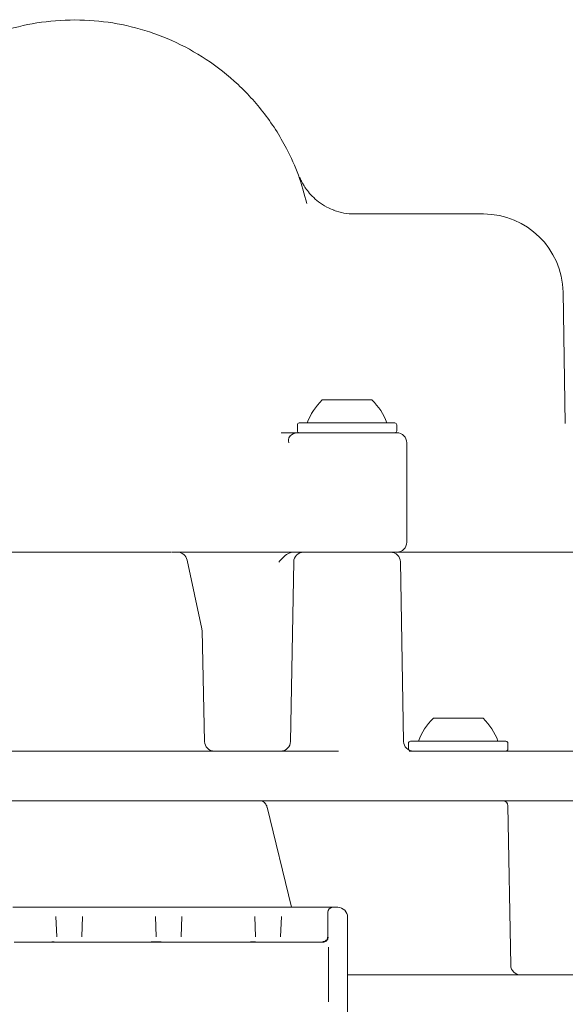
# Model space of a CAD drawing. Units: millimetres. Extents: x 307 to 1168, y 213 to 844.
# Drawn here: x 629 to 684, y 593 to 692 of the extents above; entities that cross this region are included whole.
import ezdxf

# ---------------------------------------------------------------- set-up
doc = ezdxf.new("R2010")
doc.units = ezdxf.units.MM
doc.header["$LTSCALE"] = 5

msp = doc.modelspace()

# ---------------------------------------------------------------- linework, layer by layer
at = {"color": 7, "linetype": 'Continuous', "lineweight": 18}
for p, q in [((656.874, 676.16), (656.877, 676.153)), ((662.345, 672.488), (675.345, 672.488)), ((683.574, 651.435), (683.344, 664.628)), ((659.124, 653.788), (661.624, 653.788)), ((661.624, 653.788), (664.124, 653.788)), ((656.624, 651.288), (656.624, 650.688)), ((656.824, 651.488), (666.424, 651.488)), ((666.624, 650.688), (666.624, 651.288)), ((655.011, 650.488), (656.624, 650.488)), ((656.624, 650.488), (666.624, 650.488)), ((667.624, 639.488), (667.624, 649.488)), ((643.885, 638.488), (600.6, 638.488)), ((643.953, 638.488), (644.249, 638.488)), ((644.249, 638.488), (644.565, 638.488)), ((654.731, 638.488), (644.565, 638.488)), ((666.624, 638.488), (656.908, 638.488)), ((686.113, 638.488), (666.624, 638.488)), ((647.019, 630.795), (645.543, 637.697)), ((656.256, 637.505), (655.942, 619.471)), ((667.307, 619.471), (666.992, 637.505)), ((647.29, 619.466), (647.041, 630.608)), ((670.301, 621.788), (672.801, 621.788)), ((672.801, 621.788), (675.301, 621.788)), ((667.801, 619.288), (667.801, 618.688)), ((668.001, 619.488), (677.601, 619.488)), ((677.801, 618.688), (677.801, 619.288)), ((583.725, 618.488), (660.761, 618.488)), ((667.878, 618.488), (672.962, 618.488)), ((672.962, 618.488), (677.798, 618.488)), ((677.798, 618.488), (680.781, 618.488)), ((680.781, 618.488), (683.103, 618.488)), ((683.103, 618.488), (686.043, 618.488)), ((664.162, 613.488), (580.323, 613.488)), ((595.527, 613.487), (648.959, 613.487)), ((650.904, 613.487), (651.092, 613.487)), ((651.092, 613.487), (652.905, 613.487)), ((653.394, 613.487), (666.538, 613.487)), ((656.03, 602.788), (653.573, 612.856)), ((672.962, 613.488), (664.162, 613.488)), ((668.829, 613.487), (677.308, 613.487)), ((671.39, 613.488), (671.391, 613.487)), ((677.798, 613.488), (672.962, 613.488)), ((677.308, 613.487), (685.769, 613.487)), ((680.781, 613.488), (677.798, 613.488)), ((678.087, 596.97), (677.808, 612.996)), ((683.103, 613.488), (680.781, 613.488)), ((686.043, 613.488), (683.103, 613.488)), ((628.012, 602.788), (629.48, 602.788)), ((629.48, 602.788), (631.7, 602.788)), ((631.7, 602.788), (632.7, 602.788)), ((632.7, 602.788), (632.812, 602.788)), ((632.812, 602.788), (634.555, 602.788)), ((634.555, 602.788), (634.667, 602.788)), ((634.667, 602.788), (635.666, 602.788)), ((635.666, 602.788), (641.7, 602.788)), ((641.7, 602.788), (642.7, 602.788)), ((642.7, 602.788), (642.812, 602.788)), ((642.812, 602.788), (644.555, 602.788)), ((644.555, 602.788), (644.667, 602.788)), ((644.667, 602.788), (645.666, 602.788)), ((645.666, 602.788), (651.7, 602.788)), ((651.7, 602.788), (652.7, 602.788)), ((652.7, 602.788), (652.812, 602.788)), ((652.812, 602.788), (654.555, 602.788)), ((654.555, 602.788), (654.667, 602.788)), ((654.667, 602.788), (655.666, 602.788)), ((655.666, 602.788), (657.887, 602.788)), ((657.887, 602.788), (659.354, 602.788)), ((659.354, 602.788), (660.183, 602.788)), ((660.183, 602.788), (660.21, 602.788)), ((660.21, 602.788), (660.683, 602.788)), ((632.42, 599.817), (632.349, 601.849)), ((635.017, 601.849), (634.947, 599.824)), ((642.42, 599.831), (642.349, 601.849)), ((645.017, 601.849), (644.947, 599.831)), ((652.42, 599.824), (652.349, 601.849)), ((655.017, 601.849), (654.946, 599.817)), ((659.683, 599.845), (659.683, 602.288)), ((659.683, 599.843), (659.683, 599.845)), ((659.212, 599.288), (659.21, 599.288)), ((661.622, 595.988), (673.536, 595.988)), ((673.536, 595.988), (700.139, 595.988)), ((661.683, 593.288), (661.683, 577.423))]:
    msp.add_line(p, q, dxfattribs=at)
at = {"color": 7, "linetype": 'Continuous', "lineweight": 18, "flags": 128}
msp.add_lwpolyline([(667.801, 618.688), (667.805, 618.649), (667.813, 618.618)], dxfattribs=at)
at = {"color": 7, "linetype": 'Continuous', "lineweight": 18}
for centre, radius, start, end in [((662.345, 678.488), 6, 250.12155, 270), ((675.345, 664.488), 8, 1, 90), ((663.267, 649.447), 6, 133.66072, 160.11659), ((659.982, 649.447), 6, 19.88341, 46.33928), ((656.824, 651.288), 0.2, 90, 180), ((666.424, 651.288), 0.2, 0, 90), ((656.624, 649.488), 1, 90, 138.36119), ((656.824, 650.688), 0.2, 180, 270), ((666.424, 650.688), 0.2, 270, 0), ((666.624, 649.488), 1, 0, 90), ((666.624, 639.488), 1, 270, 0), ((644.565, 637.488), 1, 12.07105, 90), ((657.256, 637.488), 1, 90, 179), ((665.993, 637.488), 1, 1, 90), ((646.041, 630.586), 1, 1.2802, 12.07059), ((674.443, 617.447), 6, 133.66072, 160.11659), ((671.159, 617.447), 6, 19.88341, 46.33928), ((648.289, 619.488), 1, 181.29989, 270.0012), ((654.942, 619.488), 1, 270, 359), ((668.307, 619.488), 1, 181, 270), ((668.001, 619.288), 0.2, 90, 180), ((677.601, 619.288), 0.2, 0, 90), ((677.601, 618.688), 0.2, 270, 0), ((677.308, 612.987), 0.5, 1, 90), ((660.683, 601.788), 1, 0, 90), ((679.087, 596.988), 1, 181, 270)]:
    msp.add_arc(centre, radius, start, end, dxfattribs=at)
msp.add_ellipse((660.183, 602.288), major_axis=(0, 0.5), ratio=0.999083, start_param=0, end_param=1.570796, dxfattribs=at)
for points, knots in [([(611.51, 675.685), (611.997, 676.922), (612.984, 679.432), (615.226, 682.802), (617.983, 685.798), (621.174, 688.251), (624.741, 690.148), (628.477, 691.395), (632.344, 692.015), (636.169, 692.012), (639.957, 691.401), (643.625, 690.193), (647.132, 688.365), (650.392, 685.902), (653.288, 682.808), (655.376, 679.548), (656.801, 676.402), (657.328, 674.493), (657.594, 673.53)], [0, 0, 0, 0, 0.063306, 0.128441, 0.191761, 0.256937, 0.319466, 0.383842, 0.444617, 0.507057, 0.568322, 0.63115, 0.69635, 0.763275, 0.832999, 0.904954, 0.952071, 1, 1, 1, 1]), ([(660.313, 672.87), (660.065, 672.965), (659.515, 673.177), (658.776, 673.667), (658.124, 674.239), (657.639, 674.804), (657.303, 675.298), (657.094, 675.671), (656.967, 675.935), (656.891, 676.116), (656.878, 676.15), (656.871, 676.17)], [0, 0, 0, 0, 0.114485, 0.254469, 0.38146, 0.492885, 0.585798, 0.667823, 0.749697, 0.856948, 1, 1, 1, 1]), ([(656.502, 650.488), (656.25, 650.488), (655.812, 650.488), (655.251, 650.488), (655.011, 650.488)], [0, 0, 0, 0, 0.574049, 1, 1, 1, 1]), ([(655.892, 650.142), (655.852, 650.098), (655.75, 649.989), (655.717, 649.752), (655.756, 649.535), (655.764, 649.488)], [0, 0, 0, 0, 0.344575, 0.858328, 1, 1, 1, 1]), ([(656.908, 638.488), (656.837, 638.488), (656.693, 638.488), (656.3, 638.488), (655.827, 638.488), (655.315, 638.488), (654.946, 638.488), (654.765, 638.488), (654.731, 638.488)], [0, 0, 0, 0, 0.191127, 0.382256, 0.573371, 0.764457, 0.955516, 1, 1, 1, 1]), ([(654.777, 637.497), (654.778, 637.498), (654.862, 637.598), (655.027, 637.795), (655.347, 638.125), (655.74, 638.422), (656.075, 638.468), (656.217, 638.488)], [0, 0, 0, 0, 0.003115, 0.207013, 0.409686, 0.749728, 1, 1, 1, 1]), ([(653.571, 612.854), (653.57, 612.863), (653.546, 613.009), (653.443, 613.211), (653.229, 613.406), (653.045, 613.488), (652.938, 613.479), (652.907, 613.476)], [0, 0, 0, 0, 0.027807, 0.428529, 0.684766, 0.908849, 1, 1, 1, 1]), ([(661.683, 601.788), (661.683, 601.741), (661.683, 601.627), (661.683, 600.565), (661.683, 598.643), (661.683, 596.121), (661.683, 594.232), (661.683, 593.288)], [0, 0, 0, 0, 0.152774, 0.367557, 0.579252, 0.789602, 1, 1, 1, 1]), ([(659.182, 599.344), (659.185, 599.344), (659.223, 599.344), (659.316, 599.356), (659.454, 599.412), (659.58, 599.526), (659.666, 599.675), (659.678, 599.787), (659.683, 599.843)], [0, 0, 0, 0, 0.012782, 0.144389, 0.359294, 0.573177, 0.786579, 1, 1, 1, 1]), ([(628.156, 599.288), (629.975, 599.288), (633.772, 599.288), (639.605, 599.288), (645.611, 599.288), (650.967, 599.288), (655.501, 599.288), (658.026, 599.288), (659.21, 599.288)], [0, 0, 0, 0, 0.176981, 0.369355, 0.561729, 0.754103, 0.884615, 1, 1, 1, 1]), ([(632.946, 599.295), (632.89, 599.295), (632.745, 599.295), (632.506, 599.296), (632.246, 599.3), (631.997, 599.307), (631.95, 599.313), (631.921, 599.317)], [0, 0, 0, 0, 0.08936, 0.2287237, 0.4053601, 0.6451533, 1, 1, 1, 1]), ([(642.945, 599.306), (642.889, 599.307), (642.744, 599.307), (642.505, 599.309), (642.245, 599.313), (641.995, 599.32), (641.948, 599.327), (641.92, 599.331)], [0, 0, 0, 0, 0.088635, 0.228051, 0.404841, 0.645072, 1, 1, 1, 1]), ([(652.944, 599.298), (652.888, 599.298), (652.744, 599.299), (652.506, 599.301), (652.244, 599.306), (651.995, 599.314), (651.947, 599.32), (651.919, 599.324)], [0, 0, 0, 0, 0.087919, 0.2273867, 0.4043324, 0.6449912, 1, 1, 1, 1]), ([(659.212, 599.288), (659.268, 599.293), (659.38, 599.304), (659.53, 599.391), (659.644, 599.517), (659.697, 599.647), (659.711, 599.739), (659.711, 599.776), (659.712, 599.788)], [0, 0, 0, 0, 0.2146449, 0.429289, 0.6439403, 0.8585897, 0.9558478, 1, 1, 1, 1]), ([(659.742, 598.786), (659.742, 598.778), (659.748, 598.492), (659.757, 597.343), (659.767, 595.473), (659.768, 594.016), (659.769, 593.288)], [0, 0, 0, 0, 0.0096467, 0.3408619, 0.670403, 1, 1, 1, 1])]:
    msp.add_open_spline(points, degree=3, knots=knots, dxfattribs=at)

doc.saveas('drawing.dxf')
